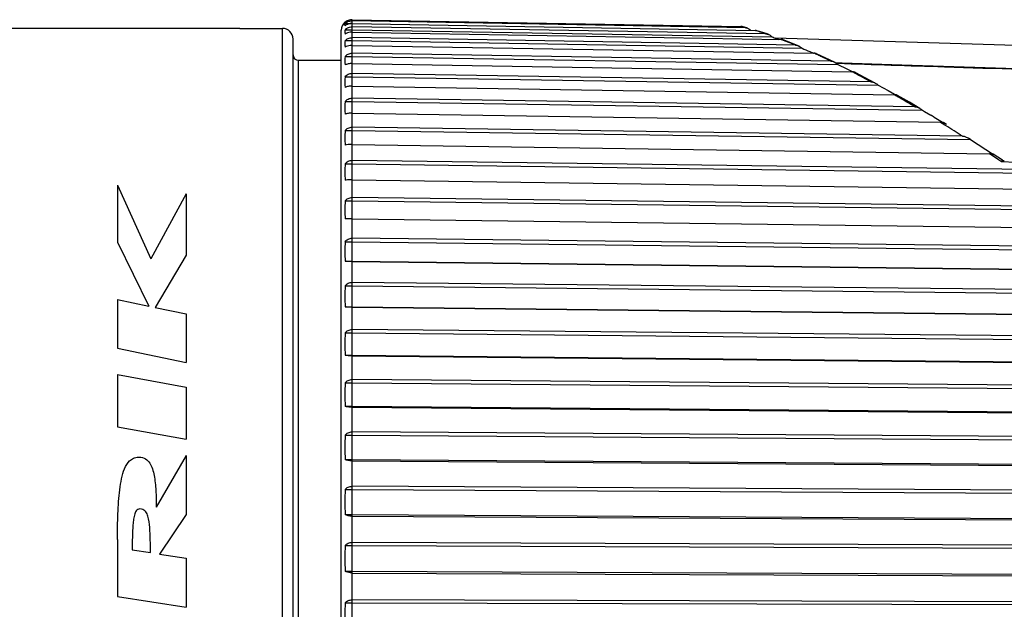
# Model space of a CAD drawing. Units: millimetres. Extents: x 0 to 210, y 0 to 297.
# Drawn here: x 84 to 102, y 217 to 228 of the extents above; entities that cross this region are included whole.
import ezdxf

# ---------------------------------------------------------------- set-up
doc = ezdxf.new("R2010")
doc.units = ezdxf.units.MM
doc.header["$LTSCALE"] = 19.36
doc.layers.get('0').update_dxf_attribs({"linetype": 'CONTINUOUS'})
for name, color, linetype in [('AUSFORMSCHRAEGEN', 7, 'CONTINUOUS'), ('FASEN', 7, 'CONTINUOUS'), ('RUNDUNGEN', 7, 'CONTINUOUS')]:
    doc.layers.add(name, color=color, linetype=linetype)

msp = doc.modelspace()

# ---------------------------------------------------------------- linework, layer by layer
at = {"color": 7, "linetype": 'CONTINUOUS'}
for p, q in [((89.8979, 228.2219), (89.8952, 228.2219)), ((89.8979, 228.1969), (90.0032, 228.1969)), ((90.0288, 228.1969), (90.0292, 228.2474)), ((90.0288, 228.0808), (90.0292, 228.1346)), ((90.0292, 228.2687), (97.341, 228.141)), ((97.4275, 228.1186), (90.0292, 228.2474)), ((90.0292, 228.1983), (97.6094, 228.0665)), ((97.8138, 228.0005), (90.0292, 228.1346)), ((87.9205, 228.1054), (88.7205, 228.1054)), ((89.8979, 228.0808), (90.0288, 228.0808)), ((90.0288, 228.0808), (97.9292, 227.9447)), ((90.0288, 228.0369), (90.0288, 228.0808)), ((90.0292, 228.0369), (98.0974, 227.8979)), ((97.5071, 228.0859), (97.5296, 228.0664)), ((97.9093, 227.9611), (97.9292, 227.9447)), ((89.8979, 227.8743), (90.0288, 227.8743)), ((90.0288, 227.8743), (90.0292, 227.9311)), ((90.0288, 227.8743), (98.4916, 227.7311)), ((90.0288, 227.7854), (90.0288, 227.8743)), ((98.3675, 227.7899), (90.0292, 227.9311)), ((90.0292, 227.7854), (98.7149, 227.6384)), ((89.8979, 227.5789), (90.0288, 227.5789)), ((90.0288, 227.5789), (90.0292, 227.6383)), ((90.0288, 227.5789), (99.1629, 227.4281)), ((90.0288, 227.4455), (90.0288, 227.5789)), ((99.0316, 227.4896), (90.0292, 227.6383)), ((98.4764, 227.7438), (98.4916, 227.7311)), ((98.6383, 227.6674), (98.7051, 227.6385)), ((90.0292, 227.4455), (99.4291, 227.2903)), ((99.1532, 227.4363), (99.1629, 227.4281)), ((99.1629, 227.4281), (99.3311, 227.3443)), ((90.0288, 227.1965), (90.0292, 227.2581)), ((99.784, 227.1021), (90.0292, 227.2581)), ((99.3311, 227.3443), (99.444, 227.2882)), ((89.8979, 227.1965), (90.0288, 227.1965)), ((90.0288, 227.1965), (99.9219, 227.0384)), ((90.0288, 227.0197), (90.0288, 227.1965)), ((90.0292, 227.0197), (100.2243, 226.8567)), ((99.922, 227.0384), (100.1085, 226.9351)), ((100.1085, 226.9351), (100.2334, 226.8661)), ((100.2334, 226.8661), (100.2546, 226.8544)), ((100.2334, 226.8661), (100.2546, 226.8544)), ((89.8979, 226.7299), (90.0288, 226.7299)), ((90.0288, 226.7299), (90.0292, 226.7933)), ((90.0288, 226.7299), (100.7568, 226.5652)), ((90.0288, 226.5108), (90.0288, 226.7299)), ((100.6124, 226.6307), (90.0292, 226.7933)), ((90.0292, 226.5108), (101.0907, 226.341)), ((100.7568, 226.5652), (100.7961, 226.5415)), ((100.7961, 226.5415), (100.9145, 226.4706)), ((101.101, 226.3581), (101.1628, 226.321)), ((89.8979, 226.1821), (90.0288, 226.1821)), ((90.0288, 226.1821), (90.0292, 226.2469)), ((90.0288, 226.1821), (101.658, 226.0122)), ((90.0288, 225.9222), (90.0288, 226.1821)), ((101.5078, 226.079), (90.0292, 226.2469)), ((90.0292, 225.9222), (102.0196, 225.747)), ((101.658, 226.0122), (101.9476, 225.8257)), ((101.9476, 225.8257), (102.0922, 225.7324)), ((89.8979, 225.557), (90.0288, 225.557)), ((90.0288, 225.557), (90.0292, 225.6226)), ((90.0288, 225.557), (106.4521, 225.3308)), ((90.0288, 225.2581), (90.0288, 225.557)), ((104.9663, 225.4168), (90.0292, 225.6226)), ((90.0292, 225.2581), (106.753, 225.0277)), ((85.6175, 225.1574), (85.6175, 224.0834)), ((85.6175, 225.1574), (86.2475, 223.7734)), ((86.9075, 224.9954), (86.2475, 223.7734)), ((86.9075, 224.9954), (86.9075, 223.8414)), ((89.8979, 224.8588), (90.0288, 224.8588)), ((90.0288, 224.8588), (90.0292, 224.9249)), ((90.0288, 224.8588), (106.8418, 224.6429)), ((90.0288, 224.5202), (90.0288, 224.8588)), ((106.753, 224.71), (90.0292, 224.9249)), ((90.0292, 224.5229), (106.753, 224.3081)), ((85.6175, 224.0834), (86.2056, 222.8814)), ((89.8979, 224.0922), (90.0288, 224.0922)), ((90.0288, 224.0922), (90.0292, 224.1583)), ((90.0288, 224.0922), (106.8418, 223.8935)), ((90.0288, 223.7244), (90.0288, 224.0922)), ((106.753, 223.9605), (90.0292, 224.1583)), ((86.9075, 223.8414), (86.3289, 222.8554)), ((89.8979, 223.7244), (90.0288, 223.7244)), ((90.0288, 223.7244), (106.8418, 223.5256)), ((90.0292, 223.7217), (90.0288, 223.7244)), ((90.0292, 223.7217), (106.753, 223.5239)), ((90.0288, 223.2626), (90.0292, 223.3282)), ((106.753, 223.1488), (90.0292, 223.3282)), ((89.8979, 223.2626), (90.0288, 223.2626)), ((90.0288, 223.2626), (106.8418, 223.0823)), ((90.0288, 222.868), (90.0288, 223.2626)), ((85.6175, 223.0054), (86.2056, 222.8814)), ((85.6175, 223.0054), (85.6175, 222.0914)), ((86.3289, 222.8554), (86.9075, 222.7334)), ((89.8979, 222.868), (90.0288, 222.868)), ((90.0288, 222.868), (106.8418, 222.6878)), ((90.0292, 222.8598), (90.0288, 222.868)), ((90.0292, 222.8598), (106.753, 222.6806)), ((86.9075, 222.7334), (86.9075, 221.8194)), ((90.0288, 222.3755), (90.0292, 222.4402)), ((106.753, 222.2805), (90.0292, 222.4402)), ((89.8979, 222.3755), (90.0288, 222.3755)), ((90.0288, 222.3755), (106.8418, 222.215)), ((90.0288, 221.9569), (90.0288, 222.3755)), ((85.6175, 222.0914), (86.9075, 221.8194)), ((89.8979, 221.9569), (90.0288, 221.9569)), ((90.0288, 221.9569), (106.8418, 221.7964)), ((90.0292, 221.9434), (90.0288, 221.9569)), ((90.0292, 221.9434), (106.753, 221.7837)), ((85.6175, 221.5934), (86.9075, 221.3574)), ((85.6175, 221.5934), (85.6175, 220.6114)), ((90.0288, 221.4371), (90.0292, 221.5004)), ((106.753, 221.3614), (90.0292, 221.5004)), ((86.9075, 221.3574), (86.9075, 220.3754)), ((89.8979, 221.4371), (90.0288, 221.4371)), ((90.0288, 221.4371), (106.8418, 221.2974)), ((90.0288, 220.9973), (90.0288, 221.4371)), ((89.8979, 220.9973), (90.0288, 220.9973)), ((90.0288, 220.9973), (106.8418, 220.8576)), ((90.0292, 220.9785), (90.0288, 220.9973)), ((90.0292, 220.9785), (106.753, 220.8396)), ((85.6175, 220.6114), (86.9075, 220.3754)), ((89.8979, 220.4537), (90.0288, 220.4537)), ((90.0288, 220.4537), (90.0292, 220.5152)), ((90.0288, 220.4537), (106.8418, 220.3358)), ((90.0288, 219.9958), (90.0288, 220.4537)), ((106.753, 220.3979), (90.0292, 220.5152)), ((86.9075, 220.0734), (86.3465, 219.1014)), ((86.9075, 220.0734), (86.9075, 218.9614)), ((89.8979, 219.9958), (90.0288, 219.9958)), ((90.0288, 219.9958), (106.8418, 219.8779)), ((90.0292, 219.9717), (90.0288, 219.9958)), ((90.0292, 219.9717), (106.753, 219.8545)), ((89.8979, 219.432), (90.0288, 219.432)), ((90.0288, 219.432), (90.0292, 219.4914)), ((90.0288, 219.432), (106.8418, 219.3367)), ((90.0288, 218.9591), (90.0288, 219.432)), ((106.753, 219.3965), (90.0292, 219.4914)), ((86.9075, 218.9614), (86.4055, 218.2168)), ((89.8979, 218.9591), (90.0288, 218.9591)), ((90.0288, 218.9591), (106.8418, 218.8638)), ((90.0292, 218.9301), (90.0288, 218.9591)), ((90.0292, 218.9301), (106.753, 218.8353)), ((85.6175, 218.4934), (85.6175, 217.4194)), ((89.8979, 218.3791), (90.0288, 218.3791)), ((90.0288, 218.3791), (90.0292, 218.4359)), ((90.0288, 218.3791), (106.8418, 218.307)), ((90.0288, 217.8944), (90.0288, 218.3791)), ((106.753, 218.3641), (90.0292, 218.4359)), ((85.8958, 218.2974), (86.2372, 218.2434)), ((86.4055, 218.2168), (86.9075, 218.1374)), ((86.9075, 218.1374), (86.9075, 217.2154)), ((89.8979, 217.8944), (90.0288, 217.8944)), ((90.0288, 217.8944), (106.8418, 217.8223)), ((90.0292, 217.8605), (90.0288, 217.8944)), ((90.0292, 217.8605), (106.753, 217.7889)), ((85.6175, 217.4194), (86.9075, 217.2154)), ((89.8979, 217.3021), (90.0288, 217.3021)), ((90.0288, 217.3021), (90.0292, 217.3559)), ((90.0288, 217.3021), (106.8418, 217.2538)), ((90.0288, 216.8089), (90.0288, 217.3021)), ((106.753, 217.3078), (90.0292, 217.3559))]:
    msp.add_line(p, q, dxfattribs=at)
at = {"color": 9, "linetype": 'CONTINUOUS'}
for p, q in [((90.031, 228.2473), (90.031, 228.2686)), ((90.031, 228.1345), (90.031, 228.1983)), ((97.3494, 228.1389), (97.341, 228.141)), ((90.031, 227.931), (90.031, 228.0369)), ((90.031, 227.6382), (90.031, 227.7853)), ((90.031, 227.2581), (90.031, 227.4455)), ((99.0316, 227.4896), (99.0135, 227.4983)), ((90.031, 226.7932), (90.031, 227.0197)), ((100.3172, 226.8034), (100.2891, 226.8196)), ((90.031, 226.2468), (90.031, 226.5108)), ((90.031, 225.6226), (90.031, 225.9222)), ((102.0754, 225.7101), (102.0196, 225.747)), ((102.2451, 225.5972), (102.1882, 225.6352)), ((102.2943, 225.594), (102.2451, 225.5972)), ((90.031, 224.9248), (90.031, 225.2581)), ((90.031, 224.1583), (90.031, 224.5229)), ((90.031, 223.3282), (90.031, 223.7216)), ((90.031, 222.4402), (90.031, 222.8598)), ((90.031, 221.5004), (90.031, 221.9433)), ((90.031, 220.5152), (90.031, 220.9784)), ((90.031, 219.4914), (90.031, 219.9717)), ((90.031, 218.4359), (90.031, 218.93)), ((90.031, 217.3559), (90.031, 217.8605))]:
    msp.add_line(p, q, dxfattribs=at)
at = {"color": 7, "linetype": 'CONTINUOUS'}
for centre, radius, start, end in [((90.0275, 228.0719), 0.2, 131.42281, 180), ((90.0257, 228.0689), 0.1994, 123.1629, 129.87575), ((90.0326, 228.0476), 0.2011, 125.10797, 132.05062), ((90.2075, 228.0396), 0.3123, 172.42957, 187.57043), ((90.0393, 227.9338), 0.2039, 126.87566, 133.90432), ((97.6075, 227.9478), 0.1186, 82.4033, 89.05291), ((103.0331, 241.8594), 14.8212, 249.85677, 250.18071), ((90.5849, 227.8129), 0.6898, 174.89544, 185.10456), ((103.93, 244.3444), 17.4631, 250.17678, 250.34642), ((91.0988, 227.4977), 1.2037, 176.13307, 183.86693), ((120.7824, 278.8849), 55.7996, 246.45436, 246.61858), ((91.7351, 227.0961), 1.84, 176.87139, 183.12861), ((100.2201, 226.574), 0.2827, 86.29912, 89.14387), ((92.4766, 226.6109), 2.5815, 177.35816, 182.64184), ((84.842, 199.7619), 31.1718, 58.82885, 58.96186), ((131.7205, 277.2681), 59.4086, 238.835129, 238.975431), ((101.0852, 225.9606), 0.3804, 87.00506, 89.16933), ((93.3029, 226.0454), 3.4078, 177.70041, 182.29959), ((101.4419, 225.7596), 0.3324, 49.45595, 57.52286), ((102.0119, 225.1925), 0.5545, 87.65478, 89.20087), ((94.1916, 225.4035), 4.2965, 177.95185, 182.04815), ((95.1183, 224.6895), 5.2232, 178.14233, 181.85767), ((96.0579, 223.9083), 6.1628, 178.28973, 181.71027), ((96.9847, 223.0653), 7.0896, 178.40539, 181.59461), ((97.8733, 222.1662), 7.9782, 178.4968, 181.5032), ((98.6997, 221.2172), 8.8045, 178.56905, 181.43095), ((99.4411, 220.2247), 9.546, 178.62573, 181.37427), ((100.0775, 219.1955), 10.1824, 178.66936, 181.33064), ((100.5914, 218.1367), 10.6963, 178.70171, 181.29829), ((100.9688, 217.0555), 11.0737, 178.72402, 181.27598)]:
    msp.add_arc(centre, radius, start, end, dxfattribs=at)
at = {"color": 9, "linetype": 'CONTINUOUS'}
for centre, radius, start, end in [((96.1333, 223.2968), 4.9925, 75.22391, 75.90187), ((95.782, 222.0651), 6.2734, 72.63599, 73.06478), ((95.6573, 221.6696), 6.6881, 71.70841, 72.62759), ((95.5297, 221.2829), 7.0953, 71.22057, 71.70965), ((94.8354, 219.365), 9.1352, 68.66008, 69.07917), ((94.6788, 218.964), 9.5657, 68.23675, 68.66019), ((94.3964, 218.2607), 10.3235, 67.37714, 68.22848), ((93.1603, 215.4218), 13.42, 65.2079, 65.54972), ((92.9248, 214.9121), 13.9816, 64.84985, 65.20782), ((92.6623, 214.353), 14.5993, 64.46013, 64.84962), ((92.4776, 213.9656), 15.0284, 64.34479, 64.46147), ((92.3893, 213.7817), 15.2324, 64.22265, 64.34478), ((90.736, 210.4838), 18.9216, 62.41612, 62.6502), ((90.4038, 209.8484), 19.6386, 62.07595, 62.41547), ((89.8007, 208.7134), 20.9239, 61.50241, 62.0721), ((87.5148, 204.6015), 25.6286, 60.10352, 60.27018), ((86.4704, 202.7973), 27.7134, 59.31647, 60.02353), ((83.4006, 197.717), 33.6493, 58.07979, 58.28331), ((82.2453, 195.8689), 35.8287, 57.47769, 58.07416), ((78.3433, 189.8531), 42.9993, 56.32082, 56.50121)]:
    msp.add_arc(centre, radius, start, end, dxfattribs=at)
at = {"color": 7, "linetype": 'CONTINUOUS'}
for points in [[(89.8979, 228.1556), (89.8943, 228.1689), (89.8943, 228.1836), (89.8979, 228.1969)], [(90.0051, 228.2461), (90.0131, 228.247), (90.0212, 228.2475), (90.0292, 228.2473)], [(97.3632, 228.1381), (97.356, 228.1399), (97.3485, 228.1409), (97.341, 228.141)], [(97.4275, 228.1186), (97.4363, 228.1185), (97.4451, 228.1171), (97.4536, 228.1148)], [(97.6388, 228.0621), (97.6337, 228.0636), (97.6284, 228.0647), (97.6231, 228.0654)], [(97.8138, 228.0005), (97.827, 228.0003), (97.8402, 227.9976), (97.8526, 227.9934)], [(98.1122, 227.8969), (98.1073, 227.8975), (98.1023, 227.8979), (98.0974, 227.8979)], [(98.3675, 227.7899), (98.3857, 227.7896), (98.404, 227.7849), (98.4208, 227.7779)], [(98.7309, 227.6374), (98.7256, 227.638), (98.7203, 227.6383), (98.7149, 227.6384)], [(99.4464, 227.2894), (99.4406, 227.2899), (99.4348, 227.2902), (99.4291, 227.2903)], [(99.8668, 227.0776), (99.8867, 227.0669), (99.9051, 227.0534), (99.9219, 227.0384)], [(100.2547, 226.8545), (100.2493, 226.8553), (100.2438, 226.8558), (100.2384, 226.8562)], [(100.7101, 226.5992), (100.7267, 226.5894), (100.7424, 226.578), (100.7568, 226.5652)]]:
    msp.add_open_spline(points, degree=3, dxfattribs=at)
for points, knots in [([(90.0292, 228.1983), (90.0166, 228.1985), (89.9701, 228.1949), (89.9248, 228.1762), (89.8979, 228.1556)], [0, 0, 0, 0, 0.2704797, 1, 1, 1, 1]), ([(90.0292, 228.2687), (90.0188, 228.2688), (89.9794, 228.2661), (89.9409, 228.2517), (89.9166, 228.2358)], [0, 0, 0, 0, 0.2626117, 1, 1, 1, 1]), ([(89.9169, 228.2121), (89.9231, 228.2165), (89.9501, 228.2332), (89.9812, 228.2432), (90.0051, 228.2461)], [0, 0, 0, 0, 0.2404274, 1, 1, 1, 1]), ([(89.9169, 228.097), (89.9246, 228.1028), (89.9582, 228.1243), (89.999, 228.1352), (90.0292, 228.1346)], [0, 0, 0, 0, 0.2423903, 1, 1, 1, 1]), ([(90.0292, 228.0369), (90.0166, 228.0371), (89.9707, 228.0338), (89.9254, 228.0174), (89.8979, 227.9985)], [0, 0, 0, 0, 0.2733165, 1, 1, 1, 1]), ([(97.4536, 228.1148), (97.4588, 228.1135), (97.4782, 228.1069), (97.4958, 228.0957), (97.5071, 228.0859)], [0, 0, 0, 0, 0.2629286, 1, 1, 1, 1]), ([(97.8526, 227.9934), (97.8579, 227.9916), (97.8782, 227.9835), (97.8968, 227.9715), (97.9093, 227.9611)], [0, 0, 0, 0, 0.2569313, 1, 1, 1, 1]), ([(89.8979, 227.8743), (89.9145, 227.8912), (89.955, 227.9204), (90.0043, 227.9316), (90.0292, 227.9311)], [0, 0, 0, 0, 0.4887341, 1, 1, 1, 1]), ([(90.0292, 227.7854), (90.0166, 227.7855), (89.9712, 227.7827), (89.9261, 227.7686), (89.8979, 227.7515)], [0, 0, 0, 0, 0.2760971, 1, 1, 1, 1]), ([(98.1364, 227.8912), (98.1345, 227.8919), (98.1267, 227.8946), (98.1185, 227.8962), (98.1122, 227.8969)], [0, 0, 0, 0, 0.2410319, 1, 1, 1, 1]), ([(98.4208, 227.7779), (98.426, 227.7758), (98.4457, 227.7665), (98.4639, 227.7542), (98.4764, 227.7438)], [0, 0, 0, 0, 0.2542772, 1, 1, 1, 1]), ([(89.8979, 227.5789), (89.9144, 227.5964), (89.9544, 227.6268), (90.0043, 227.6388), (90.0292, 227.6382)], [0, 0, 0, 0, 0.4920517, 1, 1, 1, 1]), ([(98.7626, 227.6294), (98.7603, 227.6305), (98.7501, 227.6344), (98.7392, 227.6365), (98.7309, 227.6374)], [0, 0, 0, 0, 0.2332726, 1, 1, 1, 1]), ([(90.0292, 227.4455), (90.0047, 227.4458), (89.9594, 227.4409), (89.9162, 227.426), (89.8979, 227.4165)], [0, 0, 0, 0, 0.5422651, 1, 1, 1, 1]), ([(99.0316, 227.4896), (99.0375, 227.4895), (99.0611, 227.4873), (99.0838, 227.4793), (99.0997, 227.4717)], [0, 0, 0, 0, 0.2518202, 1, 1, 1, 1]), ([(99.0997, 227.4717), (99.1046, 227.4693), (99.1235, 227.4593), (99.1411, 227.4467), (99.1532, 227.4363)], [0, 0, 0, 0, 0.2526427, 1, 1, 1, 1]), ([(89.8979, 227.1965), (89.9143, 227.2146), (89.954, 227.2461), (90.0042, 227.2587), (90.0292, 227.2581)], [0, 0, 0, 0, 0.4948754, 1, 1, 1, 1]), ([(99.4839, 227.2798), (99.4814, 227.2811), (99.4694, 227.2861), (99.4564, 227.2884), (99.4464, 227.2894)], [0, 0, 0, 0, 0.2221079, 1, 1, 1, 1]), ([(90.0292, 227.0197), (90.0048, 227.0199), (89.9599, 227.0159), (89.9165, 227.0037), (89.8979, 226.9957)], [0, 0, 0, 0, 0.5463808, 1, 1, 1, 1]), ([(99.784, 227.1021), (99.7913, 227.102), (99.8202, 227.0989), (99.8478, 227.088), (99.8668, 227.0776)], [0, 0, 0, 0, 0.2519404, 1, 1, 1, 1]), ([(100.2852, 226.8455), (100.2833, 226.8466), (100.2736, 226.8511), (100.263, 226.8533), (100.2547, 226.8545)], [0, 0, 0, 0, 0.2101451, 1, 1, 1, 1]), ([(89.8979, 226.7299), (89.9142, 226.7484), (89.9537, 226.7807), (90.0042, 226.7938), (90.0292, 226.7932)], [0, 0, 0, 0, 0.4971701, 1, 1, 1, 1]), ([(90.0292, 226.5108), (90.0048, 226.5109), (89.9604, 226.5078), (89.9168, 226.4983), (89.8979, 226.4919)], [0, 0, 0, 0, 0.5499442, 1, 1, 1, 1]), ([(100.6124, 226.6307), (100.6211, 226.6306), (100.6555, 226.6264), (100.6879, 226.6123), (100.7101, 226.5992)], [0, 0, 0, 0, 0.251613, 1, 1, 1, 1]), ([(101.1369, 226.3368), (101.1345, 226.3373), (101.1239, 226.3391), (101.1132, 226.34), (101.105, 226.3405)], [0, 0, 0, 0, 0.2337732, 1, 1, 1, 1]), ([(101.1564, 226.33), (101.1552, 226.3308), (101.149, 226.3339), (101.1423, 226.3356), (101.1369, 226.3368)], [0, 0, 0, 0, 0.2027139, 1, 1, 1, 1]), ([(89.8979, 226.1821), (89.9142, 226.201), (89.9534, 226.2339), (90.0041, 226.2474), (90.0292, 226.2468)], [0, 0, 0, 0, 0.4989106, 1, 1, 1, 1]), ([(90.0292, 225.9222), (90.0048, 225.9224), (89.9607, 225.9201), (89.917, 225.9133), (89.8979, 225.9087)], [0, 0, 0, 0, 0.55279, 1, 1, 1, 1]), ([(101.5078, 226.079), (101.5278, 226.0788), (101.5677, 226.0692), (101.6035, 226.0508), (101.6204, 226.04)], [0, 0, 0, 0, 0.5002864, 1, 1, 1, 1]), ([(102.0784, 225.7415), (102.0754, 225.7423), (102.0609, 225.7451), (102.0462, 225.7461), (102.0346, 225.7466)], [0, 0, 0, 0, 0.2103471, 1, 1, 1, 1]), ([(102.0891, 225.7374), (102.0885, 225.7379), (102.0851, 225.7397), (102.0814, 225.7408), (102.0784, 225.7415)], [0, 0, 0, 0, 0.1942311, 1, 1, 1, 1]), ([(89.8979, 225.557), (89.9141, 225.5761), (89.9532, 225.6094), (90.0041, 225.6232), (90.0292, 225.6226)], [0, 0, 0, 0, 0.5000797, 1, 1, 1, 1]), ([(90.0292, 225.2581), (90.0166, 225.2581), (89.9728, 225.2574), (89.9289, 225.2545), (89.8979, 225.2499)], [0, 0, 0, 0, 0.285931, 1, 1, 1, 1]), ([(89.8979, 224.8588), (89.9141, 224.878), (89.9531, 224.9115), (90.0041, 224.9255), (90.0292, 224.9248)], [0, 0, 0, 0, 0.5006669, 1, 1, 1, 1]), ([(90.0292, 224.5229), (90.0166, 224.5229), (89.9729, 224.5227), (89.9291, 224.5217), (89.8979, 224.5202)], [0, 0, 0, 0, 0.2865101, 1, 1, 1, 1]), ([(89.8979, 224.0922), (89.9141, 224.1114), (89.9531, 224.145), (90.0041, 224.1589), (90.0292, 224.1583)], [0, 0, 0, 0, 0.5006669, 1, 1, 1, 1]), ([(90.0292, 223.7217), (90.0166, 223.7216), (89.9729, 223.7219), (89.9291, 223.7229), (89.8979, 223.7244)], [0, 0, 0, 0, 0.2865101, 1, 1, 1, 1]), ([(89.8979, 223.2626), (89.9141, 223.2817), (89.9532, 223.315), (90.0041, 223.3288), (90.0292, 223.3282)], [0, 0, 0, 0, 0.5000797, 1, 1, 1, 1]), ([(90.0292, 222.8598), (90.0166, 222.8598), (89.9728, 222.8605), (89.9289, 222.8635), (89.8979, 222.868)], [0, 0, 0, 0, 0.285931, 1, 1, 1, 1]), ([(89.8979, 222.3755), (89.9142, 222.3944), (89.9534, 222.4273), (90.0041, 222.4408), (90.0292, 222.4402)], [0, 0, 0, 0, 0.4989106, 1, 1, 1, 1]), ([(90.0292, 221.9434), (90.0048, 221.9432), (89.9607, 221.9455), (89.917, 221.9523), (89.8979, 221.9569)], [0, 0, 0, 0, 0.55279, 1, 1, 1, 1]), ([(89.8979, 221.4371), (89.9142, 221.4556), (89.9537, 221.4879), (90.0042, 221.501), (90.0292, 221.5004)], [0, 0, 0, 0, 0.4971701, 1, 1, 1, 1]), ([(90.0292, 220.9785), (90.0048, 220.9783), (89.9604, 220.9814), (89.9168, 220.9909), (89.8979, 220.9973)], [0, 0, 0, 0, 0.5499442, 1, 1, 1, 1]), ([(89.8979, 220.4537), (89.9143, 220.4718), (89.954, 220.5032), (90.0042, 220.5158), (90.0292, 220.5152)], [0, 0, 0, 0, 0.4948754, 1, 1, 1, 1]), ([(85.6175, 218.4934), (85.6175, 218.6558), (85.6219, 218.9761), (85.6464, 219.3574), (85.6909, 219.6376), (85.7448, 219.8272), (85.8186, 219.9563), (85.9131, 220.0241), (85.9789, 220.0394), (86.0195, 220.0394)], [0, 0, 0, 0, 0.25, 0.5, 0.625, 0.75, 0.875, 0.9375, 1, 1, 1, 1]), ([(86.0195, 220.0394), (86.0722, 220.0394), (86.1535, 220.0153), (86.2552, 219.9061), (86.3146, 219.702), (86.3426, 219.4138), (86.3465, 219.2069), (86.3465, 219.1014)], [0, 0, 0, 0, 0.125, 0.25, 0.5, 0.75, 1, 1, 1, 1]), ([(90.0292, 219.9717), (90.0048, 219.9715), (89.9599, 219.9755), (89.9165, 219.9878), (89.8979, 219.9958)], [0, 0, 0, 0, 0.5463808, 1, 1, 1, 1]), ([(89.8979, 219.432), (89.9144, 219.4496), (89.9544, 219.48), (90.0043, 219.4919), (90.0292, 219.4914)], [0, 0, 0, 0, 0.4920517, 1, 1, 1, 1]), ([(86.0665, 219.0634), (86.0267, 219.0705), (85.9754, 219.0508), (85.9384, 218.9738), (85.9186, 218.8762), (85.9039, 218.7321), (85.8969, 218.5384), (85.8958, 218.3782), (85.8958, 218.2974)], [0, 0, 0, 0, 0.125, 0.25, 0.375, 0.5, 0.75, 1, 1, 1, 1]), ([(86.2372, 218.2434), (86.2372, 218.3237), (86.2362, 218.4834), (86.2273, 218.7167), (86.2066, 218.9001), (86.1574, 219.0193), (86.106, 219.0565), (86.0665, 219.0634)], [0, 0, 0, 0, 0.25, 0.5, 0.75, 0.875, 1, 1, 1, 1]), ([(90.0292, 218.9301), (90.0047, 218.9298), (89.9594, 218.9347), (89.9162, 218.9496), (89.8979, 218.9591)], [0, 0, 0, 0, 0.5422459, 1, 1, 1, 1]), ([(89.8979, 218.3791), (89.9145, 218.396), (89.955, 218.4252), (90.0043, 218.4364), (90.0292, 218.4359)], [0, 0, 0, 0, 0.4887341, 1, 1, 1, 1]), ([(90.0292, 217.8605), (90.0166, 217.8604), (89.9712, 217.8633), (89.9261, 217.8773), (89.8979, 217.8944)], [0, 0, 0, 0, 0.2760971, 1, 1, 1, 1]), ([(89.8979, 217.3021), (89.9147, 217.3183), (89.9555, 217.346), (90.0044, 217.3564), (90.0292, 217.3559)], [0, 0, 0, 0, 0.4849695, 1, 1, 1, 1])]:
    msp.add_open_spline(points, degree=3, knots=knots, dxfattribs=at)
at = {"color": 9, "linetype": 'CONTINUOUS'}
msp.add_open_spline([(104.9663, 225.4168), (104.0757, 225.4762), (103.185, 225.5353), (102.2943, 225.594)], degree=3, dxfattribs=at)
at = {"layer": 'AUSFORMSCHRAEGEN', "color": 7, "linetype": 'CONTINUOUS'}
msp.add_line((97.9835, 227.925), (107.0792, 227.655), dxfattribs=at)
at = {"layer": 'FASEN', "color": 7, "linetype": 'CONTINUOUS'}
msp.add_line((89.0205, 227.5054), (89.8275, 227.5054), dxfattribs=at)
at = {"layer": 'RUNDUNGEN', "color": 7, "linetype": 'CONTINUOUS'}
for p, q in [((87.9205, 228.1054), (83.1205, 228.1054)), ((89.8275, 201.639), (89.8275, 228.0719)), ((97.6928, 228.0452), (97.6388, 228.0621)), ((97.7535, 228.0262), (97.6388, 228.0621)), ((97.8526, 227.9934), (97.7531, 228.0263)), ((97.8526, 227.9934), (97.7535, 228.0262)), ((88.9205, 201.8054), (88.9205, 227.9054)), ((98.3103, 227.8231), (98.1364, 227.8912)), ((98.4208, 227.7779), (98.3103, 227.8231)), ((99.0228, 227.5085), (98.7626, 227.6294)), ((99.0997, 227.4716), (99.0228, 227.5085)), ((99.2493, 227.45), (99.1298, 227.454)), ((100.3687, 227.4133), (99.2493, 227.45)), ((103.0517, 227.3263), (100.3687, 227.4133)), ((99.5746, 227.2329), (99.484, 227.2798)), ((99.8668, 227.0776), (99.5746, 227.2329)), ((100.5116, 226.7155), (100.2852, 226.8455)), ((100.7101, 226.5992), (100.5116, 226.7155)), ((101.2069, 226.299), (101.1564, 226.33)), ((102.2604, 225.6245), (102.0891, 225.7374))]:
    msp.add_line(p, q, dxfattribs=at)
at = {"layer": 'RUNDUNGEN', "color": 9, "linetype": 'CONTINUOUS'}
for p, q in [((88.7205, 201.6054), (88.7205, 228.1054)), ((89.0205, 202.2054), (89.0205, 227.5054)), ((99.1354, 227.4502), (99.1636, 227.4493))]:
    msp.add_line(p, q, dxfattribs=at)
at = {"layer": 'RUNDUNGEN', "color": 7, "linetype": 'CONTINUOUS'}
for points in [[(97.4536, 228.1149), (97.4083, 228.1267), (97.3632, 228.1381)], [(102.2956, 225.6127), (102.2915, 225.6131), (102.2783, 225.616), (102.266, 225.6212), (102.2604, 225.6246)]]:
    msp.add_lwpolyline(points, dxfattribs=at)
for centre, radius, start, end in [((88.7205, 227.9054), 0.2, 0, 90), ((89.0205, 227.6054), 0.1, 180, 270)]:
    msp.add_arc(centre, radius, start, end, dxfattribs=at)
at = {"layer": 'RUNDUNGEN', "color": 9, "linetype": 'CONTINUOUS'}
for points in [[(99.1636, 227.4492), (99.8325, 227.4269), (100.5013, 227.405), (101.1702, 227.3834)], [(101.1702, 227.3834), (103.0945, 227.3211), (105.0188, 227.2579), (106.943, 227.1938)]]:
    msp.add_open_spline(points, degree=3, dxfattribs=at)
for points, knots in [([(101.1702, 227.3834), (101.1704, 227.3844), (101.1707, 227.3854), (101.1713, 227.3873), (101.1717, 227.3872)], [0, 0, 0, 0, 0.713786, 1, 1, 1, 1]), ([(102.2451, 225.5972), (102.2464, 225.6015), (102.2491, 225.6093), (102.2523, 225.6177), (102.2579, 225.6262), (102.2604, 225.6246)], [0, 0, 0, 0, 0.4115556, 0.7200137, 1, 1, 1, 1]), ([(102.2451, 225.5972), (102.2494, 225.5998), (102.2649, 225.6081), (102.2828, 225.6135), (102.2956, 225.6127)], [0, 0, 0, 0, 0.2809152, 1, 1, 1, 1])]:
    msp.add_open_spline(points, degree=3, knots=knots, dxfattribs=at)

doc.saveas('drawing.dxf')
